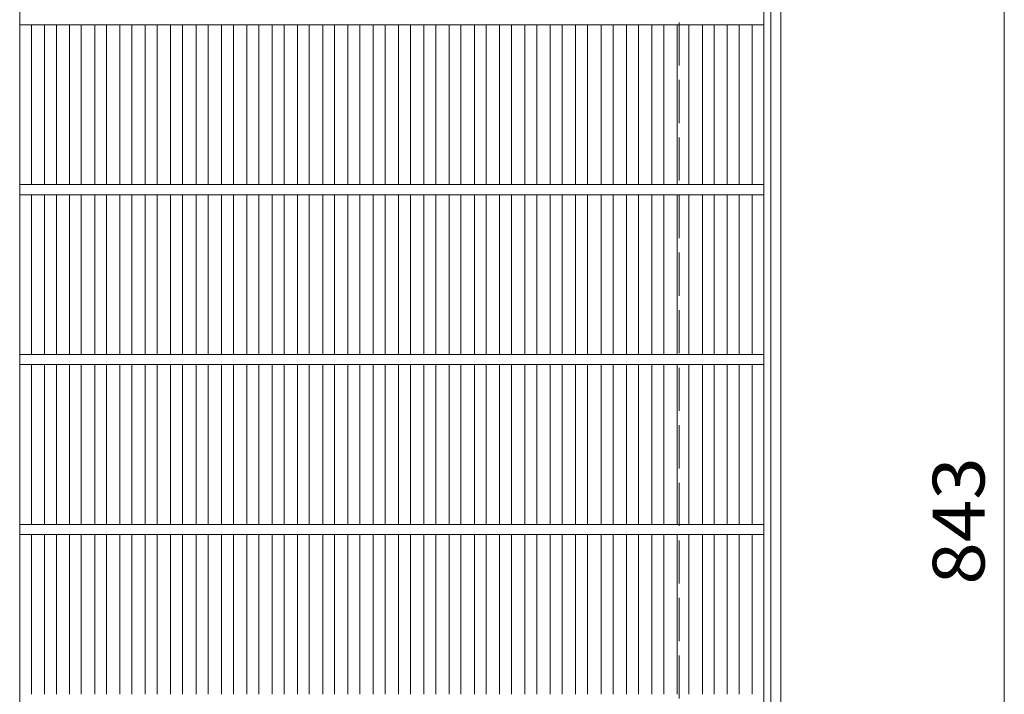
# Model space of a CAD drawing. Units: millimetres. Extents: x -2143 to 2446, y -1946 to 1791.
# Drawn here: x -1401 to -821, y 1016 to 1413 of the extents above; entities that cross this region are included whole.
import ezdxf

# ---------------------------------------------------------------- set-up
doc = ezdxf.new("R2010")
doc.units = ezdxf.units.MM
doc.header["$LTSCALE"] = 10
doc.linetypes.add('JWW_DASHED3', pattern=[3.386667, 2.54, -0.846667])
for name, color, linetype in [('C-1', 7, 'Continuous'), ('C-2', 7, 'Continuous'), ('C-4', 7, 'Continuous')]:
    doc.layers.add(name, color=color, linetype=linetype)
doc.styles.add('ＭＳ ゴシック', font='txt', dxfattribs={"height": 1})

msp = doc.modelspace()

# ---------------------------------------------------------------- linework, layer by layer
at = {"layer": 'C-1', "color": 2, "linetype": 'Continuous', "lineweight": 9}
for p, q in [((-952.51, 1573.08), (-952.51, 653.08)), ((-958.51, 1567.08), (-958.51, 659.08))]:
    msp.add_line(p, q, dxfattribs=at)
at = {"layer": 'C-1', "color": 2, "linetype": 'JWW_DASHED3', "lineweight": 9}
msp.add_line((-1012.51, 1513.08), (-1012.51, 713.08), dxfattribs=at)
at = {"layer": 'C-2', "color": 3, "linetype": 'Continuous', "lineweight": 9}
for p, q in [((-1400.51, 663.08), (-1400.51, 1563.08)), ((-962.51, 1563.08), (-962.51, 663.08)), ((-1400.51, 1410.08), (-962.51, 1410.08)), ((-1393.51, 1316.08), (-1393.51, 1410.08)), ((-1385.88, 1316.08), (-1385.88, 1410.08)), ((-1378.88, 1316.08), (-1378.88, 1410.08)), ((-1371.27, 1316.08), (-1371.27, 1410.08)), ((-1364.27, 1316.08), (-1364.27, 1410.08)), ((-1356.39, 1316.08), (-1356.39, 1410.08)), ((-1349.39, 1316.08), (-1349.39, 1410.08)), ((-1341.51, 1316.08), (-1341.51, 1410.08)), ((-1334.51, 1316.08), (-1334.51, 1410.08)), ((-1326.64, 1316.08), (-1326.64, 1410.08)), ((-1319.64, 1316.08), (-1319.64, 1410.08)), ((-1311.76, 1316.08), (-1311.76, 1410.08)), ((-1304.76, 1316.08), (-1304.76, 1410.08)), ((-1296.61, 1316.08), (-1296.61, 1410.08)), ((-1289.61, 1316.08), (-1289.61, 1410.08)), ((-1281.73, 1316.08), (-1281.73, 1410.08)), ((-1274.73, 1316.08), (-1274.73, 1410.08)), ((-1266.85, 1316.08), (-1266.85, 1410.08)), ((-1259.85, 1316.08), (-1259.85, 1410.08)), ((-1251.97, 1316.08), (-1251.97, 1410.08)), ((-1244.97, 1316.08), (-1244.97, 1410.08)), ((-1237.09, 1316.08), (-1237.09, 1410.08)), ((-1230.09, 1316.08), (-1230.09, 1410.08)), ((-1222.21, 1316.08), (-1222.21, 1410.08)), ((-1215.21, 1316.08), (-1215.21, 1410.08)), ((-1207.33, 1316.08), (-1207.33, 1410.08)), ((-1200.33, 1316.08), (-1200.33, 1410.08)), ((-1192.46, 1316.08), (-1192.46, 1410.08)), ((-1185.46, 1316.08), (-1185.46, 1410.08)), ((-1177.58, 1316.08), (-1177.58, 1410.08)), ((-1170.58, 1316.08), (-1170.58, 1410.08)), ((-1162.7, 1316.08), (-1162.7, 1410.08)), ((-1155.7, 1316.08), (-1155.7, 1410.08)), ((-1147.82, 1316.08), (-1147.82, 1410.08)), ((-1140.82, 1316.08), (-1140.82, 1410.08)), ((-1132.94, 1316.08), (-1132.94, 1410.08)), ((-1125.94, 1316.08), (-1125.94, 1410.08)), ((-1118.06, 1316.08), (-1118.06, 1410.08)), ((-1111.06, 1316.08), (-1111.06, 1410.08)), ((-1103.18, 1316.08), (-1103.18, 1410.08)), ((-1096.18, 1316.08), (-1096.18, 1410.08)), ((-1088.3, 1316.08), (-1088.3, 1410.08)), ((-1081.3, 1316.08), (-1081.3, 1410.08)), ((-1073.42, 1316.08), (-1073.42, 1410.08)), ((-1066.42, 1316.08), (-1066.42, 1410.08)), ((-1058.27, 1316.08), (-1058.27, 1410.08)), ((-1051.27, 1316.08), (-1051.27, 1410.08)), ((-1043.39, 1316.08), (-1043.39, 1410.08)), ((-1036.39, 1316.08), (-1036.39, 1410.08)), ((-1028.51, 1316.08), (-1028.51, 1410.08)), ((-1021.51, 1316.08), (-1021.51, 1410.08)), ((-1013.64, 1316.08), (-1013.64, 1410.08)), ((-1006.64, 1316.08), (-1006.64, 1410.08)), ((-998.76, 1316.08), (-998.76, 1410.08)), ((-991.76, 1316.08), (-991.76, 1410.08)), ((-984.15, 1316.08), (-984.15, 1410.08)), ((-977.15, 1316.08), (-977.15, 1410.08)), ((-969.51, 1316.08), (-969.51, 1410.08)), ((-1400.51, 1316.08), (-962.51, 1316.08)), ((-1400.51, 1310.08), (-962.51, 1310.08)), ((-1393.51, 1216.08), (-1393.51, 1310.08)), ((-1385.88, 1216.08), (-1385.88, 1310.08)), ((-1378.88, 1216.08), (-1378.88, 1310.08)), ((-1371.27, 1216.08), (-1371.27, 1310.08)), ((-1364.27, 1216.08), (-1364.27, 1310.08)), ((-1356.39, 1216.08), (-1356.39, 1310.08)), ((-1349.39, 1216.08), (-1349.39, 1310.08)), ((-1341.51, 1216.08), (-1341.51, 1310.08)), ((-1334.51, 1216.08), (-1334.51, 1310.08)), ((-1326.64, 1216.08), (-1326.64, 1310.08)), ((-1319.64, 1216.08), (-1319.64, 1310.08)), ((-1311.76, 1216.08), (-1311.76, 1310.08)), ((-1304.76, 1216.08), (-1304.76, 1310.08)), ((-1296.61, 1216.08), (-1296.61, 1310.08)), ((-1289.61, 1216.08), (-1289.61, 1310.08)), ((-1281.73, 1216.08), (-1281.73, 1310.08)), ((-1274.73, 1216.08), (-1274.73, 1310.08)), ((-1266.85, 1216.08), (-1266.85, 1310.08)), ((-1259.85, 1216.08), (-1259.85, 1310.08)), ((-1251.97, 1216.08), (-1251.97, 1310.08)), ((-1244.97, 1216.08), (-1244.97, 1310.08)), ((-1237.09, 1216.08), (-1237.09, 1310.08)), ((-1230.09, 1216.08), (-1230.09, 1310.08)), ((-1222.21, 1216.08), (-1222.21, 1310.08)), ((-1215.21, 1216.08), (-1215.21, 1310.08)), ((-1207.33, 1216.08), (-1207.33, 1310.08)), ((-1200.33, 1216.08), (-1200.33, 1310.08)), ((-1192.46, 1216.08), (-1192.46, 1310.08)), ((-1185.46, 1216.08), (-1185.46, 1310.08)), ((-1177.58, 1216.08), (-1177.58, 1310.08)), ((-1170.58, 1216.08), (-1170.58, 1310.08)), ((-1162.7, 1216.08), (-1162.7, 1310.08)), ((-1155.7, 1216.08), (-1155.7, 1310.08)), ((-1147.82, 1216.08), (-1147.82, 1310.08)), ((-1140.82, 1216.08), (-1140.82, 1310.08)), ((-1132.94, 1216.08), (-1132.94, 1310.08)), ((-1125.94, 1216.08), (-1125.94, 1310.08)), ((-1118.06, 1216.08), (-1118.06, 1310.08)), ((-1111.06, 1216.08), (-1111.06, 1310.08)), ((-1103.18, 1216.08), (-1103.18, 1310.08)), ((-1096.18, 1216.08), (-1096.18, 1310.08)), ((-1088.3, 1216.08), (-1088.3, 1310.08)), ((-1081.3, 1216.08), (-1081.3, 1310.08)), ((-1073.42, 1216.08), (-1073.42, 1310.08)), ((-1066.42, 1216.08), (-1066.42, 1310.08)), ((-1058.27, 1216.08), (-1058.27, 1310.08)), ((-1051.27, 1216.08), (-1051.27, 1310.08)), ((-1043.39, 1216.08), (-1043.39, 1310.08)), ((-1036.39, 1216.08), (-1036.39, 1310.08)), ((-1028.51, 1216.08), (-1028.51, 1310.08)), ((-1021.51, 1216.08), (-1021.51, 1310.08)), ((-1013.64, 1216.08), (-1013.64, 1310.08)), ((-1006.64, 1216.08), (-1006.64, 1310.08)), ((-998.76, 1216.08), (-998.76, 1310.08)), ((-991.76, 1216.08), (-991.76, 1310.08)), ((-984.15, 1216.08), (-984.15, 1310.08)), ((-977.15, 1216.08), (-977.15, 1310.08)), ((-969.51, 1216.08), (-969.51, 1310.08)), ((-1400.51, 1216.08), (-962.51, 1216.08)), ((-1400.51, 1210.08), (-962.51, 1210.08)), ((-1393.51, 1116.08), (-1393.51, 1210.08)), ((-1385.88, 1116.08), (-1385.88, 1210.08)), ((-1378.88, 1116.08), (-1378.88, 1210.08)), ((-1371.27, 1116.08), (-1371.27, 1210.08)), ((-1364.27, 1116.08), (-1364.27, 1210.08)), ((-1356.39, 1116.08), (-1356.39, 1210.08)), ((-1349.39, 1116.08), (-1349.39, 1210.08)), ((-1341.51, 1116.08), (-1341.51, 1210.08)), ((-1334.51, 1116.08), (-1334.51, 1210.08)), ((-1326.64, 1116.08), (-1326.64, 1210.08)), ((-1319.64, 1116.08), (-1319.64, 1210.08)), ((-1311.76, 1116.08), (-1311.76, 1210.08)), ((-1304.76, 1116.08), (-1304.76, 1210.08)), ((-1296.61, 1116.08), (-1296.61, 1210.08)), ((-1289.61, 1116.08), (-1289.61, 1210.08)), ((-1281.73, 1116.08), (-1281.73, 1210.08)), ((-1274.73, 1116.08), (-1274.73, 1210.08)), ((-1266.85, 1116.08), (-1266.85, 1210.08)), ((-1259.85, 1116.08), (-1259.85, 1210.08)), ((-1251.97, 1116.08), (-1251.97, 1210.08)), ((-1244.97, 1116.08), (-1244.97, 1210.08)), ((-1237.09, 1116.08), (-1237.09, 1210.08)), ((-1230.09, 1116.08), (-1230.09, 1210.08)), ((-1222.21, 1116.08), (-1222.21, 1210.08)), ((-1215.21, 1116.08), (-1215.21, 1210.08)), ((-1207.33, 1116.08), (-1207.33, 1210.08)), ((-1200.33, 1116.08), (-1200.33, 1210.08)), ((-1192.46, 1116.08), (-1192.46, 1210.08)), ((-1185.46, 1116.08), (-1185.46, 1210.08)), ((-1177.58, 1116.08), (-1177.58, 1210.08)), ((-1170.58, 1116.08), (-1170.58, 1210.08)), ((-1162.7, 1116.08), (-1162.7, 1210.08)), ((-1155.7, 1116.08), (-1155.7, 1210.08)), ((-1147.82, 1116.08), (-1147.82, 1210.08)), ((-1140.82, 1116.08), (-1140.82, 1210.08)), ((-1132.94, 1116.08), (-1132.94, 1210.08)), ((-1125.94, 1116.08), (-1125.94, 1210.08)), ((-1118.06, 1116.08), (-1118.06, 1210.08)), ((-1111.06, 1116.08), (-1111.06, 1210.08)), ((-1103.18, 1116.08), (-1103.18, 1210.08)), ((-1096.18, 1116.08), (-1096.18, 1210.08)), ((-1088.3, 1116.08), (-1088.3, 1210.08)), ((-1081.3, 1116.08), (-1081.3, 1210.08)), ((-1073.42, 1116.08), (-1073.42, 1210.08)), ((-1066.42, 1116.08), (-1066.42, 1210.08)), ((-1058.27, 1116.08), (-1058.27, 1210.08)), ((-1051.27, 1116.08), (-1051.27, 1210.08)), ((-1043.39, 1116.08), (-1043.39, 1210.08)), ((-1036.39, 1116.08), (-1036.39, 1210.08)), ((-1028.51, 1116.08), (-1028.51, 1210.08)), ((-1021.51, 1116.08), (-1021.51, 1210.08)), ((-1013.64, 1116.08), (-1013.64, 1210.08)), ((-1006.64, 1116.08), (-1006.64, 1210.08)), ((-998.76, 1116.08), (-998.76, 1210.08)), ((-991.76, 1116.08), (-991.76, 1210.08)), ((-984.15, 1116.08), (-984.15, 1210.08)), ((-977.15, 1116.08), (-977.15, 1210.08)), ((-969.51, 1116.08), (-969.51, 1210.08)), ((-1400.51, 1116.08), (-962.51, 1116.08)), ((-1400.51, 1110.08), (-962.51, 1110.08)), ((-1393.51, 1016.08), (-1393.51, 1110.08)), ((-1385.88, 1016.08), (-1385.88, 1110.08)), ((-1378.88, 1016.08), (-1378.88, 1110.08)), ((-1371.27, 1016.08), (-1371.27, 1110.08)), ((-1364.27, 1016.08), (-1364.27, 1110.08)), ((-1356.39, 1016.08), (-1356.39, 1110.08)), ((-1349.39, 1016.08), (-1349.39, 1110.08)), ((-1341.51, 1016.08), (-1341.51, 1110.08)), ((-1334.51, 1016.08), (-1334.51, 1110.08)), ((-1326.64, 1016.08), (-1326.64, 1110.08)), ((-1319.64, 1016.08), (-1319.64, 1110.08)), ((-1311.76, 1016.08), (-1311.76, 1110.08)), ((-1304.76, 1016.08), (-1304.76, 1110.08)), ((-1296.61, 1016.08), (-1296.61, 1110.08)), ((-1289.61, 1016.08), (-1289.61, 1110.08)), ((-1281.73, 1016.08), (-1281.73, 1110.08)), ((-1274.73, 1016.08), (-1274.73, 1110.08)), ((-1266.85, 1016.08), (-1266.85, 1110.08)), ((-1259.85, 1016.08), (-1259.85, 1110.08)), ((-1251.97, 1016.08), (-1251.97, 1110.08)), ((-1244.97, 1016.08), (-1244.97, 1110.08)), ((-1237.09, 1016.08), (-1237.09, 1110.08)), ((-1230.09, 1016.08), (-1230.09, 1110.08)), ((-1222.21, 1016.08), (-1222.21, 1110.08)), ((-1215.21, 1016.08), (-1215.21, 1110.08)), ((-1207.33, 1016.08), (-1207.33, 1110.08)), ((-1200.33, 1016.08), (-1200.33, 1110.08)), ((-1192.46, 1016.08), (-1192.46, 1110.08)), ((-1185.46, 1016.08), (-1185.46, 1110.08)), ((-1177.58, 1016.08), (-1177.58, 1110.08)), ((-1170.58, 1016.08), (-1170.58, 1110.08)), ((-1162.7, 1016.08), (-1162.7, 1110.08)), ((-1155.7, 1016.08), (-1155.7, 1110.08)), ((-1147.82, 1016.08), (-1147.82, 1110.08)), ((-1140.82, 1016.08), (-1140.82, 1110.08)), ((-1132.94, 1016.08), (-1132.94, 1110.08)), ((-1125.94, 1016.08), (-1125.94, 1110.08)), ((-1118.06, 1016.08), (-1118.06, 1110.08)), ((-1111.06, 1016.08), (-1111.06, 1110.08)), ((-1103.18, 1016.08), (-1103.18, 1110.08)), ((-1096.18, 1016.08), (-1096.18, 1110.08)), ((-1088.3, 1016.08), (-1088.3, 1110.08)), ((-1081.3, 1016.08), (-1081.3, 1110.08)), ((-1073.42, 1016.08), (-1073.42, 1110.08)), ((-1066.42, 1016.08), (-1066.42, 1110.08)), ((-1058.27, 1016.08), (-1058.27, 1110.08)), ((-1051.27, 1016.08), (-1051.27, 1110.08)), ((-1043.39, 1016.08), (-1043.39, 1110.08)), ((-1036.39, 1016.08), (-1036.39, 1110.08)), ((-1028.51, 1016.08), (-1028.51, 1110.08)), ((-1021.51, 1016.08), (-1021.51, 1110.08)), ((-1013.64, 1016.08), (-1013.64, 1110.08)), ((-1006.64, 1016.08), (-1006.64, 1110.08)), ((-998.76, 1016.08), (-998.76, 1110.08)), ((-991.76, 1016.08), (-991.76, 1110.08)), ((-984.15, 1016.08), (-984.15, 1110.08)), ((-977.15, 1016.08), (-977.15, 1110.08)), ((-969.51, 1016.08), (-969.51, 1110.08))]:
    msp.add_line(p, q, dxfattribs=at)
at = {"layer": 'C-4', "color": 7, "linetype": 'Continuous', "lineweight": 9}
msp.add_line((-821.07, 1534.58), (-821.07, 691.58), dxfattribs=at)

# ---------------------------------------------------------------- texts
at = {"layer": 'C-4', "color": 2, "linetype": 'Continuous', "lineweight": 211, "style": 'ＭＳ ゴシック', "width": 1.083333}
msp.add_text('843', height=30.48, rotation=90, dxfattribs=at).set_placement((-832.71, 1080.58))

doc.saveas('drawing.dxf')
